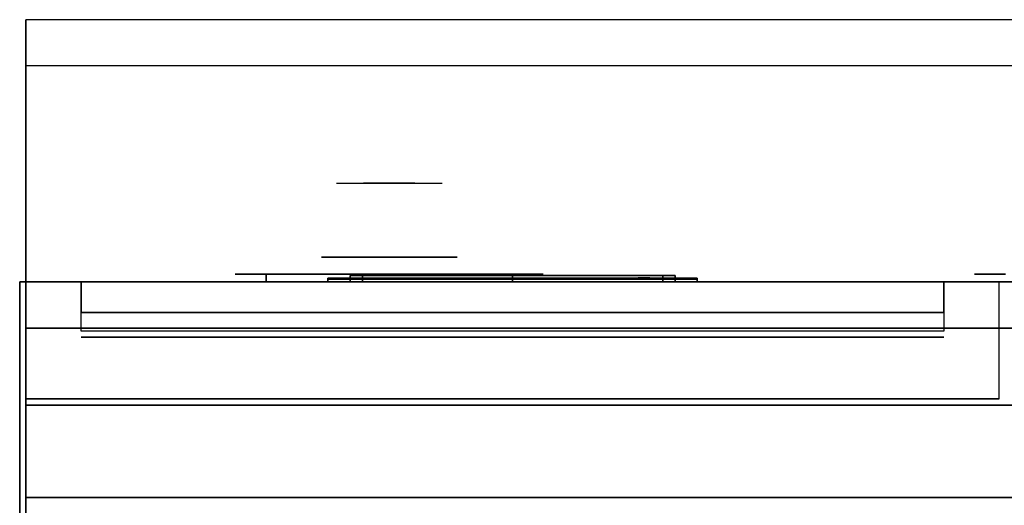
# Model space of a CAD drawing. Extents: x -60 to 60, y -44 to 44.
# Drawn here: x 12 to 28, y 36 to 44 of the extents above; entities that cross this region are included whole.
import ezdxf

# ---------------------------------------------------------------- set-up
doc = ezdxf.new("R2010")
doc.units = 0
for name, color, linetype in [('3D', 254, 'CONTINUOUS'), ('3D-BLACK', 250, 'CONTINUOUS'), ('3D-CHROME', 254, 'CONTINUOUS'), ('3D-FLAT', 7, 'CONTINUOUS'), ('3D-LCD-BLACK', 250, 'CONTINUOUS'), ('3D-LCD-GREEN', 3, 'CONTINUOUS'), ('3D-LCD-WHITE', 7, 'CONTINUOUS'), ('3D-LOGO-SS', 4, 'CONTINUOUS'), ('3D-MECH', 252, 'CONTINUOUS'), ('3D-NON', 43, 'CONTINUOUS'), ('3D-RED', 1, 'CONTINUOUS'), ('3D-VHC', 1, 'CONTINUOUS')]:
    doc.layers.add(name, color=color, linetype=linetype)

msp = doc.modelspace()

# ---------------------------------------------------------------- linework, layer by layer
at = {"layer": '3D', "invisible_edges": 1}
msp.add_3dface([(12.05, 43.25, 36), (59.85, 43.25, 36), (59.85, 44, 35.25), (12.05, 44, 35.25)], dxfattribs=at)
at = {"layer": '3D'}
for points in [[(17.312, 39.75, 17.863), (17.513, 39.75, 18.062), (17.513, 39.85, 18.062), (17.312, 39.85, 17.863)], [(17.312, 39.75, 20.137), (17.513, 39.75, 19.938), (17.513, 39.85, 19.938), (17.312, 39.85, 20.137)], [(17.312, 39.75, 17.863), (17.513, 39.75, 18.062), (17.513, 39.85, 18.062), (17.312, 39.85, 17.863)], [(17.312, 39.75, 20.137), (17.513, 39.75, 19.938), (17.513, 39.85, 19.938), (17.312, 39.85, 20.137)], [(22.588, 39.75, 17.863), (22.388, 39.75, 18.062), (22.388, 39.85, 18.062), (22.588, 39.85, 17.863)], [(22.588, 39.75, 20.137), (22.388, 39.75, 19.938), (22.388, 39.85, 19.938), (22.588, 39.85, 20.137)], [(22.588, 39.75, 17.863), (22.388, 39.75, 18.062), (22.388, 39.85, 18.062), (22.588, 39.85, 17.863)], [(22.588, 39.75, 20.137), (22.388, 39.75, 19.938), (22.388, 39.85, 19.938), (22.588, 39.85, 20.137)]]:
    msp.add_3dface(points, dxfattribs=at)
at = {"layer": '3D-BLACK', "extrusion": (0, -1, 0)}
for centre, start, end in [((15.95, 30.5, -39.875), 90, 270), ((19.95, 30.5, -39.875), 270, 90), ((27.95, 30.5, -39.875), 90, 270)]:
    msp.add_arc(centre, 0.5, start, end, dxfattribs=at)
at = {"layer": '3D-BLACK', "invisible_edges": 15}
for points in [[(15.45, 39.875, 30.5), (15.517, 39.875, 30.25), (20.383, 39.875, 30.25), (20.45, 39.875, 30.5)], [(15.517, 39.875, 30.75), (15.45, 39.875, 30.5), (20.45, 39.875, 30.5), (20.383, 39.875, 30.75)], [(15.517, 39.875, 30.25), (15.7, 39.875, 30.067), (20.2, 39.875, 30.067), (20.383, 39.875, 30.25)], [(15.7, 39.875, 30.933), (15.517, 39.875, 30.75), (20.383, 39.875, 30.75), (20.2, 39.875, 30.933)], [(15.7, 39.875, 30.067), (15.95, 39.875, 30), (19.95, 39.875, 30), (20.2, 39.875, 30.067)], [(15.95, 39.875, 31), (15.7, 39.875, 30.933), (20.2, 39.875, 30.933), (19.95, 39.875, 31)], [(27.45, 39.875, 30.5), (27.517, 39.875, 30.25), (32.383, 39.875, 30.25), (32.45, 39.875, 30.5)], [(27.517, 39.875, 30.75), (27.45, 39.875, 30.5), (32.45, 39.875, 30.5), (32.383, 39.875, 30.75)], [(27.517, 39.875, 30.25), (27.7, 39.875, 30.067), (32.2, 39.875, 30.067), (32.383, 39.875, 30.25)], [(27.7, 39.875, 30.933), (27.517, 39.875, 30.75), (32.383, 39.875, 30.75), (32.2, 39.875, 30.933)], [(27.7, 39.875, 30.067), (27.95, 39.875, 30), (31.95, 39.875, 30), (32.2, 39.875, 30.067)], [(27.95, 39.875, 31), (27.7, 39.875, 30.933), (32.2, 39.875, 30.933), (31.95, 39.875, 31)]]:
    msp.add_3dface(points, dxfattribs=at)
at = {"layer": '3D-BLACK'}
for points in [[(15.95, 39.875, 30), (15.95, 39.75, 30), (19.95, 39.75, 30), (19.95, 39.875, 30)], [(19.95, 39.875, 31), (19.95, 39.75, 31), (15.95, 39.75, 31), (15.95, 39.875, 31)], [(22.95, 39.79, 21.46), (16.95, 39.79, 21.46), (16.95, 39.79, 22.54), (22.95, 39.79, 22.54)]]:
    msp.add_3dface(points, dxfattribs=at)
at = {"layer": '3D-CHROME', "extrusion": (0, 1, 0)}
msp.add_circle((-17.95, 30.5, 40.15), 1.1, dxfattribs=at)
at = {"layer": '3D-CHROME', "extrusion": (0, -1, 0)}
for centre, radius, start, end in [((17.95, 30.5, -41.35), 1.1, 218.6926, 321.3074), ((16.773, 30.805, -41.35), 1.042, 287.7774, 43.1678), ((17.95, 30.5, -41.35), 1.1, 67.7474, 112.2526), ((19.127, 30.805, -41.35), 1.042, 136.8322, 252.2226)]:
    msp.add_arc(centre, radius, start, end, dxfattribs=at)
at = {"layer": '3D-CHROME', "extrusion": (0, 1, 0)}
for start, end in [(180, 0), (0, 180)]:
    msp.add_arc((-17.95, 30.5, 39.875), 0.2, start, end, dxfattribs=at)
at = {"layer": '3D-CHROME', "invisible_edges": 15}
for points in [[(17.401, 41.35, 29.973), (17.091, 41.35, 29.812), (17.332, 41.35, 29.59), (17.592, 41.35, 29.77)], [(17.592, 41.35, 29.77), (17.332, 41.35, 29.59), (17.627, 41.35, 29.449), (17.773, 41.35, 29.641)], [(17.64, 41.35, 30.226), (17.401, 41.35, 29.973), (17.592, 41.35, 29.77), (17.788, 41.35, 30.073)], [(17.533, 41.35, 31.518), (17.726, 41.35, 31.228), (17.835, 41.35, 31.253), (17.668, 41.35, 31.563)], [(17.788, 41.35, 30.073), (17.592, 41.35, 29.77), (17.773, 41.35, 29.641), (17.882, 41.35, 29.975)], [(17.773, 41.35, 29.641), (17.627, 41.35, 29.449), (17.95, 41.35, 29.4), (17.95, 41.35, 29.597)], [(17.782, 41.35, 30.543), (17.64, 41.35, 30.226), (17.788, 41.35, 30.073), (17.9, 41.35, 30.455)], [(17.668, 41.35, 31.563), (17.835, 41.35, 31.253), (17.903, 41.35, 31.268), (17.808, 41.35, 31.591)], [(17.726, 41.35, 31.228), (17.812, 41.35, 30.89), (17.916, 41.35, 30.866), (17.835, 41.35, 31.253)], [(17.882, 41.35, 29.975), (17.773, 41.35, 29.641), (17.95, 41.35, 29.597), (17.95, 41.35, 29.941)], [(17.812, 41.35, 30.89), (17.782, 41.35, 30.543), (17.9, 41.35, 30.455), (17.916, 41.35, 30.866)], [(17.9, 41.35, 30.455), (17.788, 41.35, 30.073), (17.882, 41.35, 29.975), (17.943, 41.35, 30.398)], [(17.808, 41.35, 31.591), (17.903, 41.35, 31.268), (17.95, 41.35, 31.273), (17.95, 41.35, 31.6)], [(17.835, 41.35, 31.253), (17.916, 41.35, 30.866), (17.95, 41.35, 30.85), (17.903, 41.35, 31.268)], [(17.943, 41.35, 30.398), (17.882, 41.35, 29.975), (17.95, 41.35, 29.941), (17.95, 41.35, 30.378)], [(17.916, 41.35, 30.866), (17.9, 41.35, 30.455), (17.943, 41.35, 30.398), (17.95, 41.35, 30.85)], [(17.903, 41.35, 31.268), (17.95, 41.35, 30.85), (17.95, 41.35, 30.844), (17.95, 41.35, 31.273)], [(17.95, 41.35, 30.85), (17.943, 41.35, 30.398), (17.95, 41.35, 30.378), (17.95, 41.35, 30.844)], [(17.95, 41.35, 30.85), (17.957, 41.35, 30.398), (18, 41.35, 30.455), (17.984, 41.35, 30.866)], [(17.997, 41.35, 31.268), (17.95, 41.35, 30.85), (17.984, 41.35, 30.866), (18.065, 41.35, 31.253)], [(17.95, 41.35, 29.597), (17.95, 41.35, 29.4), (18.273, 41.35, 29.449), (18.127, 41.35, 29.641)], [(17.95, 41.35, 29.941), (17.95, 41.35, 29.597), (18.127, 41.35, 29.641), (18.018, 41.35, 29.975)], [(17.95, 41.35, 30.378), (17.95, 41.35, 29.941), (18.018, 41.35, 29.975), (17.957, 41.35, 30.398)], [(17.95, 41.35, 30.844), (17.95, 41.35, 30.378), (17.957, 41.35, 30.398), (17.95, 41.35, 30.85)], [(17.95, 41.35, 31.273), (17.95, 41.35, 30.844), (17.95, 41.35, 30.85), (17.997, 41.35, 31.268)], [(17.95, 41.35, 31.6), (17.95, 41.35, 31.273), (17.997, 41.35, 31.268), (18.092, 41.35, 31.591)], [(17.957, 41.35, 30.398), (18.018, 41.35, 29.975), (18.112, 41.35, 30.073), (18, 41.35, 30.455)], [(17.984, 41.35, 30.866), (18, 41.35, 30.455), (18.118, 41.35, 30.543), (18.088, 41.35, 30.89)], [(18.065, 41.35, 31.253), (17.984, 41.35, 30.866), (18.088, 41.35, 30.89), (18.174, 41.35, 31.228)], [(18.092, 41.35, 31.591), (17.997, 41.35, 31.268), (18.065, 41.35, 31.253), (18.232, 41.35, 31.563)], [(18, 41.35, 30.455), (18.112, 41.35, 30.073), (18.26, 41.35, 30.226), (18.118, 41.35, 30.543)], [(18.018, 41.35, 29.975), (18.127, 41.35, 29.641), (18.308, 41.35, 29.77), (18.112, 41.35, 30.073)], [(18.232, 41.35, 31.563), (18.065, 41.35, 31.253), (18.174, 41.35, 31.228), (18.367, 41.35, 31.518)], [(18.112, 41.35, 30.073), (18.308, 41.35, 29.77), (18.499, 41.35, 29.973), (18.26, 41.35, 30.226)], [(18.127, 41.35, 29.641), (18.273, 41.35, 29.449), (18.568, 41.35, 29.59), (18.308, 41.35, 29.77)], [(18.308, 41.35, 29.77), (18.568, 41.35, 29.59), (18.809, 41.35, 29.812), (18.499, 41.35, 29.973)]]:
    msp.add_3dface(points, dxfattribs=at)
at = {"layer": '3D-FLAT'}
for points, invisible_edges in [([(12.05, 44, 34.5), (59.85, 44, 34.5), (59.85, 36, 34.5), (12.05, 36, 34.5)], 5), ([(12.05, 36, 36), (59.85, 36, 36), (59.85, 43.25, 36), (12.05, 43.25, 36)], 1)]:
    msp.add_3dface(points, dxfattribs=dict(at, invisible_edges=invisible_edges))
for points in [[(22.588, 39.75, 17.863), (17.312, 39.75, 17.863), (17.312, 39.85, 17.863), (22.588, 39.85, 17.863)], [(22.588, 39.75, 20.137), (17.312, 39.75, 20.137), (17.312, 39.85, 20.137), (22.588, 39.85, 20.137)], [(22.388, 39.75, 18.062), (17.513, 39.75, 18.062), (17.513, 39.85, 18.062), (22.388, 39.85, 18.062)], [(22.388, 39.75, 19.938), (17.513, 39.75, 19.938), (17.513, 39.85, 19.938), (22.388, 39.85, 19.938)], [(11.95, 7, 25), (59.95, 7, 25), (59.95, 39.75, 25), (11.95, 39.75, 25)], [(11.95, 7, 27), (59.95, 7, 27), (59.95, 39.75, 27), (11.95, 39.75, 27)], [(12.05, 36.25, 27), (35.85, 36.25, 27), (35.85, 39, 27), (12.05, 39, 27)], [(12.05, 7, 24.9), (59.85, 7, 24.9), (59.85, 37.75, 24.9), (12.05, 37.75, 24.9)], [(12.05, 7, 3), (59.85, 7, 3), (59.85, 37.75, 3), (12.05, 37.75, 3)]]:
    msp.add_3dface(points, dxfattribs=at)
at = {"layer": '3D-LCD-BLACK'}
msp.add_3dface([(17.513, 39.8, 18.062), (22.388, 39.8, 18.062), (22.388, 39.8, 19.938), (17.513, 39.8, 19.938)], dxfattribs=at)
at = {"layer": '3D-LCD-GREEN', "invisible_edges": 1}
for points in [[(18.295, 39.85, 19.5), (17.855, 39.85, 19.5), (17.905, 39.85, 19.55), (18.245, 39.85, 19.55)], [(18.295, 39.85, 19.5), (17.855, 39.85, 19.5), (17.905, 39.85, 19.45), (18.245, 39.85, 19.45)], [(17.975, 39.85, 19), (18.275, 39.85, 19), (18.225, 39.85, 18.95), (18.025, 39.85, 18.95)], [(17.975, 39.85, 19), (18.275, 39.85, 19), (18.225, 39.85, 19.05), (18.025, 39.85, 19.05)], [(18.325, 39.85, 18.53), (18.325, 39.85, 18.97), (18.275, 39.85, 18.92), (18.275, 39.85, 18.58)], [(18.325, 39.85, 19.03), (18.325, 39.85, 19.47), (18.275, 39.85, 19.42), (18.275, 39.85, 19.08)], [(18.325, 39.85, 18.53), (18.325, 39.85, 18.97), (18.375, 39.85, 18.92), (18.375, 39.85, 18.58)], [(18.325, 39.85, 19.03), (18.325, 39.85, 19.47), (18.375, 39.85, 19.42), (18.375, 39.85, 19.08)], [(18.575, 39.85, 18.53), (18.575, 39.85, 18.97), (18.525, 39.85, 18.92), (18.525, 39.85, 18.58)], [(18.575, 39.85, 18.53), (18.575, 39.85, 18.97), (18.625, 39.85, 18.92), (18.625, 39.85, 18.58)], [(19.045, 39.85, 19), (18.605, 39.85, 19), (18.655, 39.85, 19.05), (18.995, 39.85, 19.05)], [(19.045, 39.85, 19), (18.605, 39.85, 19), (18.655, 39.85, 18.95), (18.995, 39.85, 18.95)], [(19.045, 39.85, 18.5), (18.605, 39.85, 18.5), (18.655, 39.85, 18.55), (18.995, 39.85, 18.55)], [(19.045, 39.85, 18.5), (18.605, 39.85, 18.5), (18.655, 39.85, 18.45), (18.995, 39.85, 18.45)], [(19.045, 39.85, 19.5), (18.605, 39.85, 19.5), (18.655, 39.85, 19.55), (18.995, 39.85, 19.55)], [(19.045, 39.85, 19.5), (18.605, 39.85, 19.5), (18.655, 39.85, 19.45), (18.995, 39.85, 19.45)], [(19.075, 39.85, 19.03), (19.075, 39.85, 19.47), (19.025, 39.85, 19.42), (19.025, 39.85, 19.08)], [(19.075, 39.85, 19.03), (19.075, 39.85, 19.47), (19.125, 39.85, 19.42), (19.125, 39.85, 19.08)], [(19.325, 39.85, 19.03), (19.325, 39.85, 19.47), (19.275, 39.85, 19.42), (19.275, 39.85, 19.08)], [(19.325, 39.85, 18.53), (19.325, 39.85, 18.97), (19.275, 39.85, 18.92), (19.275, 39.85, 18.58)], [(19.325, 39.85, 19.03), (19.325, 39.85, 19.47), (19.375, 39.85, 19.42), (19.375, 39.85, 19.08)], [(19.325, 39.85, 18.53), (19.325, 39.85, 18.97), (19.375, 39.85, 18.92), (19.375, 39.85, 18.58)], [(19.795, 39.85, 19), (19.355, 39.85, 19), (19.405, 39.85, 19.05), (19.745, 39.85, 19.05)], [(19.795, 39.85, 19), (19.355, 39.85, 19), (19.405, 39.85, 18.95), (19.745, 39.85, 18.95)], [(19.795, 39.85, 18.5), (19.355, 39.85, 18.5), (19.405, 39.85, 18.55), (19.745, 39.85, 18.55)], [(19.795, 39.85, 18.5), (19.355, 39.85, 18.5), (19.405, 39.85, 18.45), (19.745, 39.85, 18.45)], [(19.795, 39.85, 19.5), (19.355, 39.85, 19.5), (19.405, 39.85, 19.55), (19.745, 39.85, 19.55)], [(19.795, 39.85, 19.5), (19.355, 39.85, 19.5), (19.405, 39.85, 19.45), (19.745, 39.85, 19.45)]]:
    msp.add_3dface(points, dxfattribs=at)
at = {"layer": '3D-LCD-WHITE', "invisible_edges": 1}
for points in [[(20.569, 39.85, 19.006), (20.881, 39.85, 18.694), (20.81, 39.85, 18.694), (20.569, 39.85, 18.935)], [(20.569, 39.85, 19.006), (20.881, 39.85, 18.694), (20.881, 39.85, 18.765), (20.64, 39.85, 19.006)], [(20.875, 39.85, 19.03), (20.875, 39.85, 19.47), (20.825, 39.85, 19.42), (20.825, 39.85, 19.08)], [(21.181, 39.85, 19.006), (20.869, 39.85, 18.694), (20.869, 39.85, 18.765), (21.11, 39.85, 19.006)], [(21.181, 39.85, 19.006), (20.869, 39.85, 18.694), (20.94, 39.85, 18.694), (21.181, 39.85, 18.935)], [(20.875, 39.85, 19.03), (20.875, 39.85, 19.47), (20.925, 39.85, 19.42), (20.925, 39.85, 19.08)], [(21.519, 39.85, 18.994), (21.831, 39.85, 19.306), (21.831, 39.85, 19.235), (21.59, 39.85, 18.994)], [(21.519, 39.85, 18.994), (21.831, 39.85, 19.306), (21.76, 39.85, 19.306), (21.519, 39.85, 19.065)], [(21.825, 39.85, 18.53), (21.825, 39.85, 18.97), (21.775, 39.85, 18.92), (21.775, 39.85, 18.58)], [(22.131, 39.85, 18.994), (21.819, 39.85, 19.306), (21.89, 39.85, 19.306), (22.131, 39.85, 19.065)], [(22.131, 39.85, 18.994), (21.819, 39.85, 19.306), (21.819, 39.85, 19.235), (22.06, 39.85, 18.994)], [(21.825, 39.85, 18.53), (21.825, 39.85, 18.97), (21.875, 39.85, 18.92), (21.875, 39.85, 18.58)]]:
    msp.add_3dface(points, dxfattribs=at)
at = {"layer": '3D-LOGO-SS'}
for points in [[(22.95, 39.75, 21.46), (22.95, 39.81, 21.46), (16.95, 39.81, 21.46), (16.95, 39.75, 21.46)], [(16.95, 39.75, 21.46), (16.95, 39.81, 21.46), (16.95, 39.81, 22.54), (16.95, 39.75, 22.54)], [(16.95, 39.75, 22.54), (16.95, 39.81, 22.54), (22.95, 39.81, 22.54), (22.95, 39.75, 22.54)], [(17.217, 39.81, 21.536), (17.217, 39.81, 21.536), (17.217, 39.81, 22.256)], [(17.456, 39.81, 21.536), (17.456, 39.81, 21.536), (17.217, 39.81, 21.536)], [(17.953, 39.81, 22.436), (17.953, 39.81, 22.436), (17.397, 39.81, 22.436)], [(17.953, 39.81, 21.536), (17.953, 39.81, 21.536), (17.714, 39.81, 21.536)], [(18.119, 39.81, 22.436), (18.119, 39.81, 22.436), (18.321, 39.81, 22.436)], [(18.367, 39.81, 21.536), (18.367, 39.81, 21.536), (18.119, 39.81, 21.536)], [(18.509, 39.81, 21.853), (18.367, 39.81, 22.13), (18.367, 39.81, 21.853), (18.509, 39.81, 21.853)], [(18.929, 39.81, 21.536), (18.929, 39.81, 21.536), (18.671, 39.81, 21.536)], [(19.682, 39.81, 21.536), (19.682, 39.81, 21.536), (19.128, 39.81, 21.536)], [(19.128, 39.81, 21.783), (19.128, 39.81, 21.783), (19.128, 39.81, 21.536)], [(19.682, 39.81, 22.436), (19.682, 39.81, 22.436), (19.128, 39.81, 22.436)], [(20.623, 39.81, 21.536), (20.623, 39.81, 21.536), (20.034, 39.81, 21.536)], [(20.623, 39.81, 22.436), (20.623, 39.81, 22.436), (20.383, 39.81, 22.436)], [(21.028, 39.81, 22.436), (21.028, 39.81, 22.436), (20.788, 39.81, 22.436)], [(21.23, 39.81, 21.534), (21.23, 39.81, 21.534), (21.083, 39.81, 21.534)], [(21.525, 39.81, 22.436), (21.525, 39.81, 22.436), (21.285, 39.81, 22.436)], [(21.93, 39.81, 22.436), (21.93, 39.81, 22.436), (21.69, 39.81, 22.436)], [(22.206, 39.81, 21.536), (22.206, 39.81, 21.536), (21.948, 39.81, 21.536)], [(22.463, 39.81, 22.436), (22.463, 39.81, 22.436), (22.224, 39.81, 22.436)], [(22.95, 39.75, 22.54), (22.95, 39.81, 22.54), (22.95, 39.81, 21.46), (22.95, 39.75, 21.46)]]:
    msp.add_3dface(points, dxfattribs=at)
for points, invisible_edges in [([(22.95, 39.81, 22.54), (22.463, 39.81, 22.436), (17.217, 39.81, 22.436), (16.95, 39.81, 22.54)], 7), ([(22.95, 39.81, 21.46), (22.206, 39.81, 21.536), (17.217, 39.81, 21.536), (16.95, 39.81, 21.46)], 7), ([(16.95, 39.81, 21.46), (17.217, 39.81, 21.536), (17.217, 39.81, 22.436), (16.95, 39.81, 22.54)], 7), ([(17.27, 39.81, 22.383), (17.231, 39.81, 22.325), (17.217, 39.81, 22.256), (17.217, 39.81, 22.436)], 12), ([(17.397, 39.81, 22.436), (17.328, 39.81, 22.422), (17.27, 39.81, 22.383), (17.217, 39.81, 22.436)], 12), ([(17.714, 39.81, 22.188), (17.486, 39.81, 22.188), (17.465, 39.81, 22.18), (17.456, 39.81, 22.158)], 8), ([(17.714, 39.81, 21.536), (17.714, 39.81, 22.188), (17.456, 39.81, 22.158), (17.456, 39.81, 21.536)], 10), ([(18.119, 39.81, 22.436), (17.953, 39.81, 22.436), (17.953, 39.81, 21.536), (18.119, 39.81, 21.536)], 5), ([(18.365, 39.81, 22.432), (18.321, 39.81, 22.436), (19.128, 39.81, 22.436), (19.128, 39.81, 22.395)], 10), ([(18.407, 39.81, 22.42), (18.365, 39.81, 22.432), (19.128, 39.81, 22.395), (19.128, 39.81, 22.353)], 10), ([(18.367, 39.81, 21.536), (18.367, 39.81, 21.659), (18.608, 39.81, 21.659), (18.671, 39.81, 21.536)], 8), ([(18.447, 39.81, 22.401), (18.407, 39.81, 22.42), (19.128, 39.81, 22.353), (19.128, 39.81, 22.312)], 10), ([(18.482, 39.81, 22.375), (18.447, 39.81, 22.401), (19.128, 39.81, 22.312), (19.128, 39.81, 22.271)], 10), ([(18.512, 39.81, 22.343), (18.482, 39.81, 22.375), (19.128, 39.81, 22.271), (19.128, 39.81, 22.23)], 10), ([(18.535, 39.81, 22.305), (18.512, 39.81, 22.343), (19.128, 39.81, 22.23), (19.128, 39.81, 22.188)], 10), ([(19.128, 39.81, 22.188), (19.128, 39.81, 21.536), (18.929, 39.81, 21.536), (18.535, 39.81, 22.305)], 11), ([(19.128, 39.81, 21.783), (19.508, 39.81, 21.783), (19.508, 39.81, 22.188), (19.128, 39.81, 22.188)], 8), ([(20.034, 39.81, 21.536), (19.682, 39.81, 21.536), (19.728, 39.81, 21.545), (19.766, 39.81, 21.571)], 9), ([(20.383, 39.81, 22.436), (19.682, 39.81, 22.436), (19.728, 39.81, 22.427), (19.766, 39.81, 22.401)], 9), ([(20.034, 39.81, 21.782), (19.766, 39.81, 21.571), (20.034, 39.81, 21.536), (20.034, 39.81, 21.782)], 3), ([(19.802, 39.81, 21.656), (19.792, 39.81, 21.61), (19.766, 39.81, 21.571), (20.034, 39.81, 21.782)], 12), ([(20.383, 39.81, 22.436), (19.766, 39.81, 22.401), (19.792, 39.81, 22.362), (19.802, 39.81, 22.316)], 9), ([(19.802, 39.81, 21.656), (19.802, 39.81, 22.316), (20.383, 39.81, 22.436), (19.802, 39.81, 21.656)], 6), ([(20.383, 39.81, 22.436), (20.383, 39.81, 21.782), (20.034, 39.81, 21.782), (19.802, 39.81, 21.656)], 12), ([(20.623, 39.81, 21.536), (20.844, 39.81, 21.677), (20.797, 39.81, 21.769), (20.788, 39.81, 21.82)], 9), ([(20.936, 39.81, 21.585), (20.899, 39.81, 21.615), (20.844, 39.81, 21.677), (20.623, 39.81, 21.536)], 12), ([(21.083, 39.81, 21.534), (21.009, 39.81, 21.554), (20.936, 39.81, 21.585), (20.623, 39.81, 21.536)], 12), ([(20.788, 39.81, 22.436), (20.623, 39.81, 22.436), (20.623, 39.81, 21.536), (20.788, 39.81, 21.82)], 5), ([(21.028, 39.81, 21.871), (21.071, 39.81, 21.871), (21.047, 39.81, 21.809), (21.028, 39.81, 21.871)], 11), ([(21.028, 39.81, 22.436), (21.285, 39.81, 22.436), (21.285, 39.81, 21.871), (21.028, 39.81, 21.871)], 5), ([(21.071, 39.81, 21.871), (21.114, 39.81, 21.871), (21.096, 39.81, 21.767), (21.047, 39.81, 21.809)], 11), ([(21.114, 39.81, 21.871), (21.156, 39.81, 21.871), (21.156, 39.81, 21.748), (21.096, 39.81, 21.767)], 11), ([(21.156, 39.81, 21.871), (21.199, 39.81, 21.871), (21.217, 39.81, 21.767), (21.156, 39.81, 21.748)], 11), ([(21.199, 39.81, 21.871), (21.242, 39.81, 21.871), (21.263, 39.81, 21.811), (21.217, 39.81, 21.767)], 11), ([(21.23, 39.81, 21.534), (21.304, 39.81, 21.554), (21.368, 39.81, 21.585), (21.948, 39.81, 21.536)], 12), ([(21.242, 39.81, 21.871), (21.285, 39.81, 21.871), (21.285, 39.81, 21.871), (21.263, 39.81, 21.811)], 9), ([(21.368, 39.81, 21.585), (21.405, 39.81, 21.605), (21.469, 39.81, 21.677), (21.948, 39.81, 21.536)], 12), ([(21.469, 39.81, 21.677), (21.497, 39.81, 21.728), (21.515, 39.81, 21.769), (21.948, 39.81, 21.536)], 12), ([(21.948, 39.81, 21.536), (21.515, 39.81, 21.769), (21.525, 39.81, 21.81), (21.948, 39.81, 21.536)], 5), ([(21.69, 39.81, 22.436), (21.525, 39.81, 22.436), (21.525, 39.81, 21.81), (21.948, 39.81, 21.536)], 5), ([(22.224, 39.81, 22.436), (22.077, 39.81, 21.863), (21.93, 39.81, 22.436), (22.224, 39.81, 22.436)], 4), ([(22.95, 39.81, 22.54), (22.463, 39.81, 22.436), (22.206, 39.81, 21.536), (22.95, 39.81, 21.46)], 5)]:
    msp.add_3dface(points, dxfattribs=dict(at, invisible_edges=invisible_edges))
at = {"layer": '3D-MECH'}
msp.add_3dface([(12.95, 38.85, 24), (26.95, 38.85, 24), (26.95, 38.85, 4), (12.95, 38.85, 4)], dxfattribs=at)
at = {"layer": '3D-NON'}
for points, invisible_edges in [([(12.05, 44, 35.25), (59.85, 44, 35.25), (59.85, 44, 34.5), (12.05, 44, 34.5)], 1), ([(12.05, 43.25, 36), (12.05, 43.25, 34.5), (12.05, 44, 34.5), (12.05, 44, 35.25)], 13), ([(12.05, 36, 34.5), (12.05, 43.25, 34.5), (12.05, 43.25, 36), (12.05, 36, 36)], 14), ([(12.05, 36.25, 27.75), (12.05, 36.25, 36), (12.05, 39.75, 36), (12.05, 39.75, 27.75)], 10), ([(12.05, 36.25, 27), (12.05, 39, 27), (12.05, 39.75, 27.75), (12.05, 36.25, 27.75)], 4)]:
    msp.add_3dface(points, dxfattribs=dict(at, invisible_edges=invisible_edges))
for points in [[(17.312, 39.75, 17.863), (17.312, 39.75, 20.137), (17.312, 39.85, 20.137), (17.312, 39.85, 17.863)], [(17.312, 39.85, 17.863), (17.312, 39.85, 20.137), (17.513, 39.85, 19.938), (17.513, 39.85, 18.062)], [(22.588, 39.85, 17.863), (17.312, 39.85, 17.863), (17.513, 39.85, 18.062), (22.388, 39.85, 18.062)], [(22.588, 39.85, 20.137), (17.312, 39.85, 20.137), (17.513, 39.85, 19.938), (22.388, 39.85, 19.938)], [(17.513, 39.75, 18.062), (17.513, 39.75, 19.938), (17.513, 39.85, 19.938), (17.513, 39.85, 18.062)], [(22.388, 39.75, 18.062), (22.388, 39.75, 19.938), (22.388, 39.85, 19.938), (22.388, 39.85, 18.062)], [(22.588, 39.85, 17.863), (22.588, 39.85, 20.137), (22.388, 39.85, 19.938), (22.388, 39.85, 18.062)], [(22.588, 39.75, 17.863), (22.588, 39.75, 20.137), (22.588, 39.85, 20.137), (22.588, 39.85, 17.863)], [(11.95, 7, 27), (11.95, 39.75, 27), (11.95, 39.75, 25), (11.95, 7, 25)], [(11.95, 39.75, 27), (59.95, 39.75, 27), (59.95, 39.75, 25), (11.95, 39.75, 25)], [(17.312, 39.75, 17.863), (17.312, 39.75, 20.137), (17.513, 39.75, 19.938), (17.513, 39.75, 18.062)], [(22.588, 39.75, 17.863), (17.312, 39.75, 17.863), (17.513, 39.75, 18.062), (22.388, 39.75, 18.062)], [(22.588, 39.75, 20.137), (17.312, 39.75, 20.137), (17.513, 39.75, 19.938), (22.388, 39.75, 19.938)], [(22.588, 39.75, 17.863), (22.588, 39.75, 20.137), (22.388, 39.75, 19.938), (22.388, 39.75, 18.062)], [(12.05, 7, 3), (12.05, 37.75, 3), (12.05, 37.75, 24.9), (12.05, 7, 24.9)], [(12.05, 37.75, 3), (59.85, 37.75, 3), (59.85, 37.75, 24.9), (12.05, 37.75, 24.9)], [(12.05, 36.25, 35.75), (35.85, 36.25, 35.75), (35.85, 36.25, 27), (12.05, 36.25, 27)]]:
    msp.add_3dface(points, dxfattribs=at)
at = {"layer": '3D-RED'}
for points, invisible_edges in [([(22.022, 39.816, 22.483), (21.991, 39.816, 22.454), (21.995, 39.816, 22.411), (22.084, 39.816, 22.254)], 8), ([(22.084, 39.816, 22.254), (22.083, 39.816, 22.437), (22.064, 39.816, 22.475), (22.022, 39.816, 22.483)], 9), ([(22.145, 39.816, 22.483), (22.103, 39.816, 22.475), (22.084, 39.816, 22.437), (22.084, 39.816, 22.254)], 12), ([(22.084, 39.816, 22.254), (22.172, 39.816, 22.411), (22.177, 39.816, 22.454), (22.145, 39.816, 22.483)], 8)]:
    msp.add_3dface(points, dxfattribs=dict(at, invisible_edges=invisible_edges))
at = {"layer": '3D-VHC'}
for points in [[(12.05, 39.75, 24.9), (12.05, 37.85, 24.9), (27.85, 37.85, 24.9), (27.85, 39.75, 24.9)], [(12.05, 39.75, 27.75), (35.85, 39.75, 27.75), (35.85, 39.75, 35.75), (12.05, 39.75, 35.75)], [(12.05, 39, 27), (35.85, 39, 27), (35.85, 39.75, 27.75), (12.05, 39.75, 27.75)], [(12.95, 39.75, 17), (12.95, 39.25, 17), (26.95, 39.25, 17), (26.95, 39.75, 17)], [(12.95, 39.75, 16.6), (26.95, 39.75, 16.6), (26.95, 39.75, 17), (12.95, 39.75, 17)], [(12.95, 39.75, 17), (26.95, 39.75, 17), (26.95, 38.95, 17), (12.95, 38.95, 17)], [(12.95, 39.75, 15.4), (26.95, 39.75, 15.4), (26.95, 39.75, 16), (12.95, 39.75, 16)], [(12.95, 39.75, 16), (26.95, 39.75, 16), (26.95, 38.95, 16), (12.95, 38.95, 16)], [(12.95, 39.75, 14.2), (26.95, 39.75, 14.2), (26.95, 39.75, 14.8), (12.95, 39.75, 14.8)], [(12.95, 39.75, 14.8), (26.95, 39.75, 14.8), (26.95, 38.95, 14.8), (12.95, 38.95, 14.8)], [(12.95, 39.75, 13), (26.95, 39.75, 13), (26.95, 39.75, 13.6), (12.95, 39.75, 13.6)], [(12.95, 39.75, 13.6), (26.95, 39.75, 13.6), (26.95, 38.95, 13.6), (12.95, 38.95, 13.6)], [(12.95, 39.75, 11.8), (26.95, 39.75, 11.8), (26.95, 39.75, 12.4), (12.95, 39.75, 12.4)], [(12.95, 39.75, 12.4), (26.95, 39.75, 12.4), (26.95, 38.95, 12.4), (12.95, 38.95, 12.4)], [(12.95, 39.75, 10.6), (26.95, 39.75, 10.6), (26.95, 39.75, 11.2), (12.95, 39.75, 11.2)], [(12.95, 39.75, 11.2), (26.95, 39.75, 11.2), (26.95, 38.95, 11.2), (12.95, 38.95, 11.2)], [(12.95, 39.75, 9.4), (26.95, 39.75, 9.4), (26.95, 39.75, 10), (12.95, 39.75, 10)], [(12.95, 39.75, 10), (26.95, 39.75, 10), (26.95, 38.95, 10), (12.95, 38.95, 10)], [(12.95, 39.75, 8.2), (26.95, 39.75, 8.2), (26.95, 39.75, 8.8), (12.95, 39.75, 8.8)], [(12.95, 39.75, 8.8), (26.95, 39.75, 8.8), (26.95, 38.95, 8.8), (12.95, 38.95, 8.8)], [(12.95, 39.75, 7), (26.95, 39.75, 7), (26.95, 39.75, 7.6), (12.95, 39.75, 7.6)], [(12.95, 39.75, 7.6), (26.95, 39.75, 7.6), (26.95, 38.95, 7.6), (12.95, 38.95, 7.6)], [(12.95, 39.75, 5.8), (26.95, 39.75, 5.8), (26.95, 39.75, 6.4), (12.95, 39.75, 6.4)], [(12.95, 39.75, 6.4), (26.95, 39.75, 6.4), (26.95, 38.95, 6.4), (12.95, 38.95, 6.4)], [(12.95, 39.75, 4.6), (26.95, 39.75, 4.6), (26.95, 39.75, 5.2), (12.95, 39.75, 5.2)], [(12.95, 39.75, 5.2), (26.95, 39.75, 5.2), (26.95, 38.95, 5.2), (12.95, 38.95, 5.2)]]:
    msp.add_3dface(points, dxfattribs=at)
for points, invisible_edges in [([(27.85, 39.75, 3.1), (27.85, 37.85, 3.1), (12.05, 37.85, 3.1), (12.05, 39.75, 3.1)], 1), ([(12.05, 39.75, 3.1), (12.05, 37.85, 3.1), (12.05, 37.85, 24.9), (12.05, 39.75, 24.9)], 5), ([(12.05, 39.75, 3.1), (27.85, 39.75, 3.1), (26.95, 39.75, 4), (12.95, 39.75, 4)], 15), ([(12.05, 39.75, 3.1), (12.05, 39.75, 24.9), (12.95, 39.75, 17), (12.95, 39.75, 4)], 15), ([(12.05, 39.75, 24.9), (27.85, 39.75, 24.9), (26.95, 39.75, 17), (12.95, 39.75, 17)], 15), ([(26.95, 39.75, 4), (26.95, 39.25, 4), (12.95, 39.25, 4), (12.95, 39.75, 4)], 1), ([(12.95, 39.75, 4), (12.95, 39.25, 4), (12.95, 39.25, 17), (12.95, 39.75, 17)], 5), ([(26.95, 39.75, 17), (26.95, 39.25, 17), (26.95, 39.25, 4), (26.95, 39.75, 4)], 1), ([(27.85, 39.75, 24.9), (27.85, 39.75, 3.1), (26.95, 39.75, 4), (26.95, 39.75, 17)], 15), ([(27.85, 39.75, 24.9), (27.85, 37.85, 24.9), (27.85, 37.85, 3.1), (27.85, 39.75, 3.1)], 1)]:
    msp.add_3dface(points, dxfattribs=dict(at, invisible_edges=invisible_edges))

doc.saveas('drawing.dxf')
